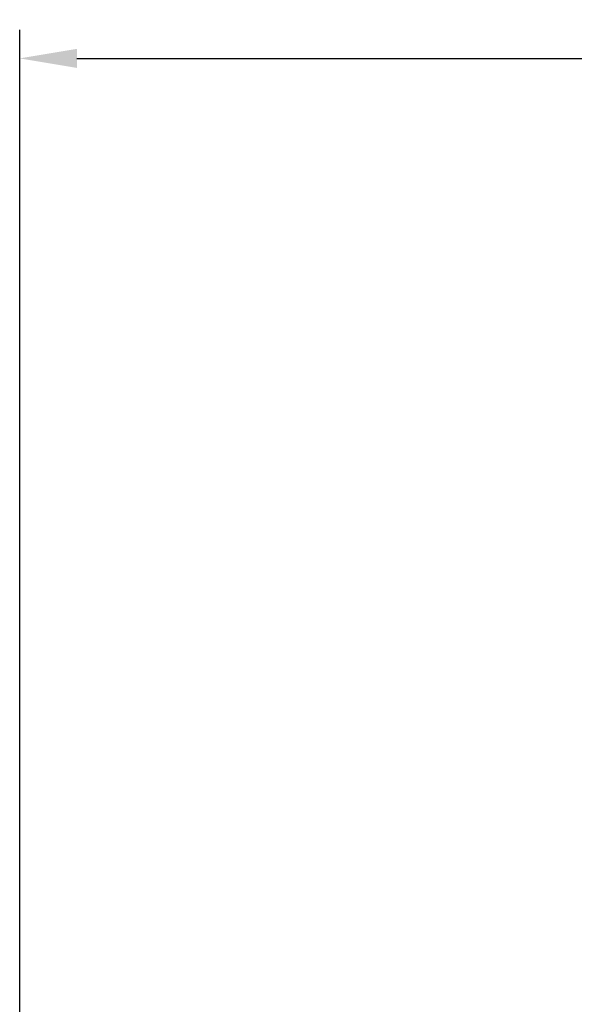
# Model space of a CAD drawing. Units: millimetres. Extents: x -1453 to 7129, y 87 to 2688.
# Drawn here: x 4779 to 5021, y 2130 to 2560 of the extents above; entities that cross this region are included whole.
import ezdxf

# ---------------------------------------------------------------- set-up
doc = ezdxf.new("R2010")
doc.units = ezdxf.units.MM
doc.header["$LTSCALE"] = 10
doc.layers.add('Cotas', color=1, linetype='Continuous')
doc.styles.get("Standard").update_dxf_attribs({"font": 'ARIAL.TTF'})
doc.dimstyles.new('ISO-25', dxfattribs={"dimscale": 10, "dimtxt": 2.5, "dimasz": 2.5, "dimexe": 1.25, "dimexo": 0.625, "dimtad": 0, "dimdec": 0, "dimtxsty": 'Standard', "dimcen": 2.5, "dimclrd": 8, "dimclre": 8, "dimadec": 0, "dimazin": 0, "dimtfac": 1, "dimtdec": 0, "dimtmove": 0, "dimatfit": 3, "dimfxl": 0, "dimarcsym": 0})

# ---------------------------------------------------------------- blocks, each defined once
blk = doc.blocks.new('*D15')
at = {"layer": 'Cotas', "lineweight": -2}
for p, q in [((4778.61, 1723.59), (4778.61, 2555.63)), ((5567.29, 1723.59), (5567.29, 2555.63)), ((4803.61, 2543.13), (5125.39, 2543.13)), ((5542.29, 2543.13), (5220.51, 2543.13))]:
    blk.add_line(p, q, dxfattribs=at)
at = {"layer": 'Cotas'}
for points in [[(4803.61, 2547.29), (4803.61, 2538.96), (4778.61, 2543.13)], [(5542.29, 2547.29), (5542.29, 2538.96), (5567.29, 2543.13)]]:
    blk.add_solid(points, dxfattribs=at)
at = {"layer": 'Defpoints', "color": 0}
for p in [(5567.29, 2543.13), (4778.61, 1717.34), (5567.29, 1717.34)]:
    blk.add_point(p, dxfattribs=at)
at = {"layer": 'Cotas', "insert": (5172.95, 2543.13), "char_height": 25, "attachment_point": 5}
blk.add_mtext('%%c785', dxfattribs=at)

msp = doc.modelspace()

# ---------------------------------------------------------------- dimensions: what is measured, and where the dimension line sits
at = {"layer": 'Cotas'}
dim = msp.add_linear_dim(base=(5567.29, 2543.13), p1=(4778.61, 1717.34), p2=(5567.29, 1717.34), text='%%c785', dimstyle='ISO-25', override={"dimpost": ' mm', "dimclrd": 256, "dimclre": 256, "dimclrt": 256}, dxfattribs=at)
dim.commit()
dim.dimension.update_dxf_attribs({"geometry": '*D15', "text_midpoint": (5172.95, 2543.13)})

doc.saveas('drawing.dxf')
